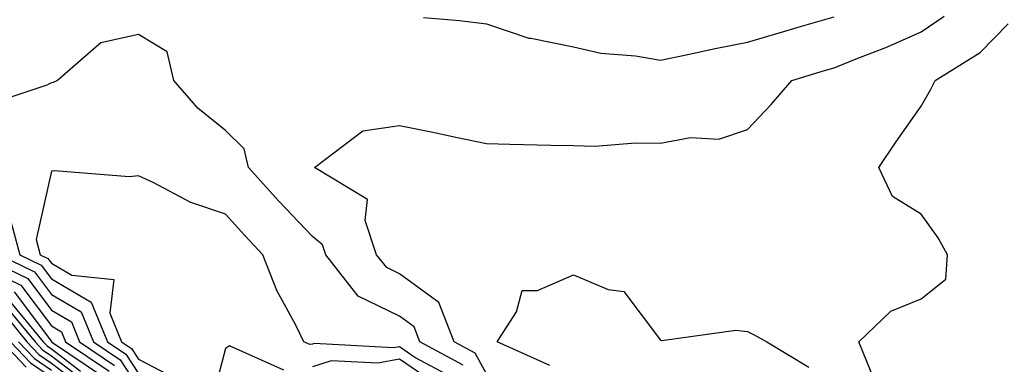
# Model space of a CAD drawing. Units: inches. Extents: x 1005443 to 1008083, y 7250378 to 7253018.
# Drawn here: x 1007104 to 1007218, y 7250649 to 7250689 of the extents above; entities that cross this region are included whole.
import ezdxf

# ---------------------------------------------------------------- set-up
doc = ezdxf.new("R2010")
doc.units = ezdxf.units.IN
doc.header["$MEASUREMENT"] = 0
doc.layers.add('Contour_10057250', color=7, linetype='Continuous', true_color=0xad26d8)

msp = doc.modelspace()

# ---------------------------------------------------------------- linework, layer by layer
at = {"layer": 'Contour_10057250'}
for points in [[(1007158.05, 7250648.25, 3006), (1007156.75, 7250650.62, 3006), (1007154.34, 7250651.92, 3006), (1007152.57, 7250656.44, 3006), (1007148.05, 7250659.74, 3006), (1007146.59, 7250660.46, 3006), (1007145.43, 7250661.92, 3006), (1007144.12, 7250665.85, 3006), (1007144.39, 7250668.26, 3006), (1007138.3, 7250671.92, 3006), (1007143.83, 7250676.14, 3006), (1007148.05, 7250676.78, 3006), (1007152.07, 7250675.94, 3006), (1007154.53, 7250675.44, 3006), (1007158.05, 7250674.71, 3006), (1007160.76, 7250674.63, 3006), (1007165.45, 7250674.52, 3006), (1007168.05, 7250674.45, 3006), (1007170.51, 7250674.38, 3006), (1007175.18, 7250674.79, 3006), (1007178.05, 7250674.73, 3006), (1007181.5, 7250675.37, 3006), (1007184.79, 7250675.18, 3006), (1007188.05, 7250676.3, 3006), (1007190.79, 7250679.18, 3006), (1007193.17, 7250681.92, 3006), (1007196.91, 7250683.06, 3006), (1007198.05, 7250683.4, 3006), (1007200.55, 7250684.42, 3006), (1007204.17, 7250685.8, 3006), (1007208.05, 7250687.53, 3006), (1007210.66, 7250689.31, 3006)], [(1007150.82, 7250689.15, 3007), (1007154.96, 7250688.83, 3007), (1007158.05, 7250688.42, 3007), (1007162.93, 7250686.8, 3007), (1007163.18, 7250686.79, 3007), (1007168.05, 7250685.79, 3007), (1007171.21, 7250685.08, 3007), (1007175.19, 7250684.78, 3007), (1007178.05, 7250684.28, 3007), (1007181.01, 7250684.88, 3007), (1007184.35, 7250685.62, 3007), (1007188.05, 7250686.33, 3007), (1007192.36, 7250687.61, 3007), (1007194.29, 7250688.16, 3007), (1007198.05, 7250689.25, 3007)], [(1007202.78, 7250647.19, 3005), (1007200.87, 7250651.92, 3005), (1007204.54, 7250655.43, 3005), (1007208.05, 7250656.87, 3005), (1007210.85, 7250659.12, 3005), (1007211.05, 7250661.92, 3005), (1007210, 7250663.87, 3005), (1007208.05, 7250666.57, 3005), (1007204.72, 7250668.59, 3005), (1007203.15, 7250671.92, 3005), (1007205.13, 7250674.84, 3005), (1007208.05, 7250679, 3005), (1007209.12, 7250680.85, 3005), (1007209.64, 7250681.92, 3005), (1007214.83, 7250685.14, 3005), (1007218.05, 7250688.43, 3005)], [(1007155.38, 7250649.25, 3007), (1007150.42, 7250651.92, 3007), (1007149.76, 7250653.63, 3007), (1007148.05, 7250654.88, 3007), (1007143.31, 7250657.18, 3007), (1007139.58, 7250661.92, 3007), (1007139.2, 7250663.07, 3007), (1007138.05, 7250664.01, 3007), (1007134.2, 7250668.07, 3007), (1007130.71, 7250671.92, 3007), (1007130.2, 7250674.07, 3007), (1007128.05, 7250676.17, 3007), (1007124.88, 7250678.75, 3007), (1007122.11, 7250681.92, 3007), (1007121.37, 7250685.24, 3007), (1007118.05, 7250687.2, 3007), (1007113.73, 7250686.24, 3007), (1007108.75, 7250681.92, 3007), (1007108.26, 7250681.71, 3007), (1007108.05, 7250681.67, 3007), (1007107.51, 7250681.38, 3007), (1007100.81, 7250679.16, 3007)], [(1007154.02, 7250647.89, 3008), (1007149.84, 7250650.13, 3008), (1007148.05, 7250651.35, 3008), (1007147.36, 7250651.23, 3008), (1007138.26, 7250651.71, 3008), (1007138.05, 7250651.66, 3008), (1007137.75, 7250651.62, 3008), (1007137.06, 7250651.92, 3008), (1007136.13, 7250653.84, 3008), (1007133.96, 7250657.83, 3008), (1007132.36, 7250661.92, 3008), (1007130.27, 7250664.14, 3008), (1007128.05, 7250666.58, 3008), (1007124.06, 7250667.93, 3008), (1007119.76, 7250670.21, 3008), (1007118.05, 7250670.98, 3008), (1007117, 7250670.87, 3008), (1007108.4, 7250671.57, 3008), (1007108.05, 7250671.5, 3008), (1007106.3, 7250663.67, 3008), (1007106.77, 7250661.92, 3008), (1007107.63, 7250661.5, 3008), (1007108.05, 7250660.94, 3008), (1007110.38, 7250659.59, 3008), (1007115.21, 7250659.08, 3008), (1007114.75, 7250655.22, 3008), (1007116.12, 7250651.92, 3008), (1007117.27, 7250651.14, 3008), (1007118.05, 7250649.94, 3008), (1007122.22, 7250647.75, 3008)], [(1007103.07, 7250666.9, 3007), (1007104.41, 7250661.92, 3007), (1007106.86, 7250660.73, 3007), (1007108.05, 7250659.15, 3007), (1007112.61, 7250656.48, 3007), (1007114.51, 7250651.92, 3007), (1007116.62, 7250650.49, 3007), (1007118.05, 7250648.29, 3007)], [(1007099.67, 7250661.92, 3005), (1007105.32, 7250659.19, 3005), (1007108.05, 7250655.54, 3005), (1007110.34, 7250654.21, 3005), (1007111.29, 7250651.92, 3005), (1007115.32, 7250649.19, 3005)], [(1007102.03, 7250661.92, 3006), (1007106.09, 7250659.96, 3006), (1007108.05, 7250657.34, 3006), (1007111.48, 7250655.35, 3006), (1007112.9, 7250651.92, 3006), (1007115.97, 7250649.84, 3006), (1007118.05, 7250646.64, 3006)], [(1007098.75, 7250661.22, 3004), (1007104.54, 7250658.41, 3004), (1007108.05, 7250653.75, 3004), (1007109.2, 7250653.07, 3004), (1007109.68, 7250651.92, 3004), (1007114.67, 7250648.54, 3004)], [(1007165.34, 7250649.21, 3005), (1007159.3, 7250651.92, 3005), (1007161.51, 7250655.38, 3005), (1007162.17, 7250657.8, 3005), (1007163.93, 7250657.8, 3005), (1007168.05, 7250659.62, 3005), (1007172.04, 7250657.93, 3005), (1007173.84, 7250657.71, 3005), (1007178.05, 7250652.1, 3005), (1007178.21, 7250652.08, 3005), (1007186.73, 7250653.24, 3005), (1007188.05, 7250653.12, 3005), (1007188.84, 7250652.71, 3005), (1007190.29, 7250651.92, 3005), (1007195.13, 7250649, 3005)], [(1007103.02, 7250656.89, 3002), (1007107.11, 7250651.92, 3002), (1007107.57, 7250651.44, 3002), (1007108.05, 7250651.11, 3002), (1007111.41, 7250648.56, 3002)], [(1007103.77, 7250657.64, 3003), (1007108.05, 7250651.94, 3003), (1007108.07, 7250651.92, 3003), (1007114.02, 7250647.89, 3003)], [(1007101.99, 7250655.86, 3000), (1007105.23, 7250651.92, 3000), (1007106.6, 7250650.47, 3000), (1007108.05, 7250649.48, 3000), (1007112.35, 7250646.22, 3000)], [(1007102.5, 7250656.37, 3001), (1007106.17, 7250651.92, 3001), (1007107.08, 7250650.95, 3001), (1007108.05, 7250650.3, 3001), (1007112.81, 7250646.68, 3001)], [(1007102.4, 7250651.92, 2997), (1007105.15, 7250649.02, 2997)], [(1007103.34, 7250651.92, 2998), (1007105.64, 7250649.51, 2998), (1007108.05, 7250647.85, 2998)], [(1007104.28, 7250651.92, 2999), (1007106.12, 7250649.99, 2999), (1007108.05, 7250648.67, 2999)], [(1007134.78, 7250648.65, 3009), (1007128.53, 7250651.44, 3009), (1007128.05, 7250651.17, 3009), (1007126.14, 7250643.83, 3009)], [(1007152.8, 7250646.67, 3009), (1007148.05, 7250649.91, 3009), (1007145.59, 7250649.46, 3009), (1007140.22, 7250649.75, 3009), (1007138.05, 7250649.04, 3009)]]:
    msp.add_polyline3d(points, dxfattribs=at)

doc.saveas('drawing.dxf')
